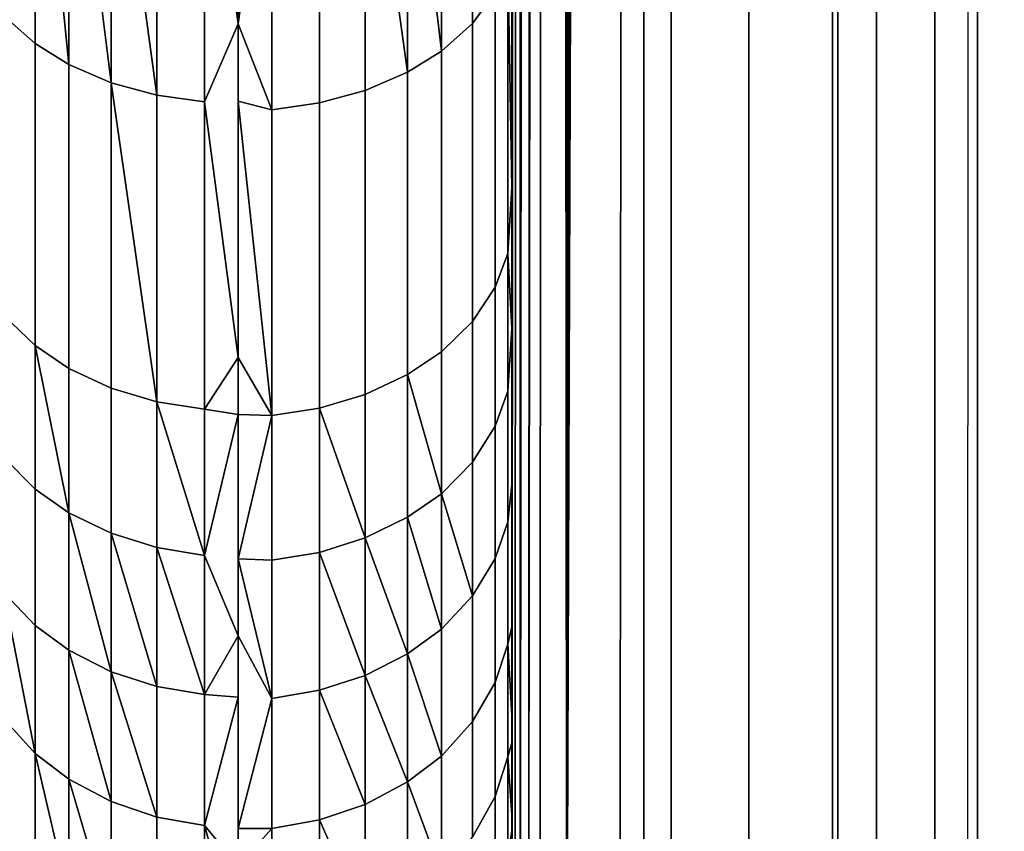
# Model space of a CAD drawing. Extents: x -0.051 to 0.051, y -0.712 to 0.
# Drawn here: x -0.001 to 0.003, y -0.629 to -0.626 of the extents above; entities that cross this region are included whole.
import ezdxf

# ---------------------------------------------------------------- set-up
doc = ezdxf.new("R2010")
doc.units = 0
for name, color, linetype in [('L10_ZUSATZHALTER_FARBE5', 7, 'CONTINUOUS'), ('L5_ROHR_FARBE13', 7, 'CONTINUOUS'), ('L6_ROHR_FARBE12', 7, 'CONTINUOUS')]:
    doc.layers.add(name, color=color, linetype=linetype)

msp = doc.modelspace()

# ---------------------------------------------------------------- linework, layer by layer
at = {"layer": 'L10_ZUSATZHALTER_FARBE5', "color": 253}
for points, invisible_edges in [([(0.002679, -0.54569, 0.039752), (0.002671, -0.630581, 0.039988), (0.002665, -0.6306, 0.040156), (0.002679, -0.54569, 0.039752)], 9), ([(0.002671, -0.630581, 0.039988), (0.002679, -0.54569, 0.039752), (0.0027, -0.6296, 0.039145), (0.002671, -0.630581, 0.039988)], 11), ([(0.0027, -0.6296, 0.039145), (0.002679, -0.54569, 0.039752), (0.0027, -0.5466, 0.039145), (0.0027, -0.6296, 0.039145)], 11), ([(0.001228, -0.546614, 0.037984), (0.00114, -0.546633, 0.037792), (0.0012, -0.62958, 0.037927), (0.001228, -0.546614, 0.037984)], 8), ([(0.001394, -0.5466, 0.038275), (0.0012, -0.62958, 0.037927), (0.001482, -0.5466, 0.038382), (0.001394, -0.5466, 0.038275)], 8), ([(0.001394, -0.5466, 0.038275), (0.001266, -0.546606, 0.038068), (0.0012, -0.62958, 0.037927), (0.001394, -0.5466, 0.038275)], 8), ([(0.001482, -0.5466, 0.038382), (0.0012, -0.62958, 0.037927), (0.001394, -0.6296, 0.038275), (0.001482, -0.5466, 0.038382)], 8), ([(0.001266, -0.546606, 0.038068), (0.001228, -0.546614, 0.037984), (0.0012, -0.62958, 0.037927), (0.001266, -0.546606, 0.038068)], 8), ([(0.001482, -0.5466, 0.038382), (0.001394, -0.6296, 0.038275), (0.001482, -0.6296, 0.038382), (0.001482, -0.5466, 0.038382)], 8), ([(0.001581, -0.5466, 0.038505), (0.001482, -0.6296, 0.038382), (0.001581, -0.6296, 0.038505), (0.001581, -0.5466, 0.038505)], 9), ([(0.001482, -0.6296, 0.038382), (0.001581, -0.5466, 0.038505), (0.001482, -0.5466, 0.038382), (0.001482, -0.6296, 0.038382)], 9), ([(0.001865, -0.6296, 0.038761), (0.001581, -0.5466, 0.038505), (0.001581, -0.6296, 0.038505), (0.001865, -0.6296, 0.038761)], 9), ([(0.001581, -0.5466, 0.038505), (0.001865, -0.6296, 0.038761), (0.001863, -0.5466, 0.038759), (0.001581, -0.5466, 0.038505)], 9), ([(0.001865, -0.6296, 0.038761), (0.00219, -0.5466, 0.038963), (0.001863, -0.5466, 0.038759), (0.001865, -0.6296, 0.038761)], 9), ([(0.00219, -0.5466, 0.038963), (0.001865, -0.6296, 0.038761), (0.00219, -0.6296, 0.038963), (0.00219, -0.5466, 0.038963)], 9), ([(0.002331, -0.6296, 0.039019), (0.00219, -0.5466, 0.038963), (0.00219, -0.6296, 0.038963), (0.002331, -0.6296, 0.039019)], 9), ([(0.00219, -0.5466, 0.038963), (0.002331, -0.6296, 0.039019), (0.002331, -0.5466, 0.039019), (0.00219, -0.5466, 0.038963)], 9), ([(0.002545, -0.6296, 0.039105), (0.002331, -0.5466, 0.039019), (0.002331, -0.6296, 0.039019), (0.002545, -0.6296, 0.039105)], 9), ([(0.002331, -0.5466, 0.039019), (0.002545, -0.6296, 0.039105), (0.002545, -0.5466, 0.039105), (0.002331, -0.5466, 0.039019)], 9), ([(0.0027, -0.6296, 0.039145), (0.002545, -0.5466, 0.039105), (0.002545, -0.6296, 0.039105), (0.0027, -0.6296, 0.039145)], 9), ([(0.002545, -0.5466, 0.039105), (0.0027, -0.6296, 0.039145), (0.0027, -0.5466, 0.039145), (0.002545, -0.5466, 0.039105)], 9), ([(0.001096, -0.546653, 0.037665), (0.00103, -0.629477, 0.037356), (0.001061, -0.629522, 0.037536), (0.001096, -0.546653, 0.037665)], 8), ([(0.001096, -0.546653, 0.037665), (0.00104, -0.546708, 0.037416), (0.00103, -0.629477, 0.037356), (0.001096, -0.546653, 0.037665)], 8), ([(0.00114, -0.546633, 0.037792), (0.001061, -0.629522, 0.037536), (0.001102, -0.62955, 0.037684), (0.00114, -0.546633, 0.037792)], 8), ([(0.00114, -0.546633, 0.037792), (0.001096, -0.546653, 0.037665), (0.001061, -0.629522, 0.037536), (0.00114, -0.546633, 0.037792)], 8), ([(0.00114, -0.546633, 0.037792), (0.001102, -0.62955, 0.037684), (0.0012, -0.62958, 0.037927), (0.00114, -0.546633, 0.037792)], 8), ([(0.00104, -0.546708, 0.037416), (0.001, -0.629378, 0.037028), (0.001012, -0.629451, 0.037254), (0.00104, -0.546708, 0.037416)], 8), ([(0.00104, -0.546708, 0.037416), (0.001, -0.546822, 0.037028), (0.001, -0.629378, 0.037028), (0.00104, -0.546708, 0.037416)], 8), ([(0.00104, -0.546708, 0.037416), (0.001012, -0.629451, 0.037254), (0.00103, -0.629477, 0.037356), (0.00104, -0.546708, 0.037416)], 8), ([(0.001, -0.546822, 0.037028), (0.001, -0.629188, 0.036368), (0.001, -0.629378, 0.037028), (0.001, -0.546822, 0.037028)], 9), ([(0.001, -0.629188, 0.036368), (0.001, -0.546822, 0.037028), (0.001, -0.628946, 0.035723), (0.001, -0.629188, 0.036368)], 11), ([(0.001, -0.628946, 0.035723), (0.001, -0.546822, 0.037028), (0.001, -0.628906, 0.035638), (0.001, -0.628946, 0.035723)], 11), ([(0.001, -0.628906, 0.035638), (0.001, -0.546822, 0.037028), (0.001, -0.628646, 0.035076), (0.001, -0.628906, 0.035638)], 11), ([(0.001, -0.628646, 0.035076), (0.001, -0.546822, 0.037028), (0.001, -0.628591, 0.034976), (0.001, -0.628646, 0.035076)], 11), ([(0.001, -0.628591, 0.034976), (0.001, -0.546822, 0.037028), (0.001, -0.628327, 0.034496), (0.001, -0.628591, 0.034976)], 11), ([(0.001, -0.628327, 0.034496), (0.001, -0.546822, 0.037028), (0.001, -0.628227, 0.03434), (0.001, -0.628327, 0.034496)], 11), ([(0.001, -0.628227, 0.03434), (0.001, -0.546822, 0.037028), (0.001, -0.627903, 0.033834), (0.001, -0.628227, 0.03434)], 11), ([(0.001, -0.627903, 0.033834), (0.001, -0.546822, 0.037028), (0.001, -0.627823, 0.033726), (0.001, -0.627903, 0.033834)], 11), ([(0.001, -0.627823, 0.033726), (0.001, -0.546822, 0.037028), (0.001, -0.627384, 0.033135), (0.001, -0.627823, 0.033726)], 11), ([(0.001, -0.627384, 0.033135), (0.001, -0.546822, 0.037028), (0.001, -0.62691, 0.032572), (0.001, -0.627384, 0.033135)], 11), ([(0.001, -0.62691, 0.032572), (0.001, -0.546822, 0.037028), (0.001, -0.626813, 0.032458), (0.001, -0.62691, 0.032572)], 11), ([(0.001, -0.626813, 0.032458), (0.001, -0.546822, 0.037028), (0.001, -0.626414, 0.032032), (0.001, -0.626813, 0.032458)], 11), ([(0.001, -0.626414, 0.032032), (0.001, -0.546822, 0.037028), (0.001, -0.626299, 0.03191), (0.001, -0.626414, 0.032032)], 11), ([(0.001, -0.626299, 0.03191), (0.001, -0.546822, 0.037028), (0.001, -0.625625, 0.031259), (0.001, -0.626299, 0.03191)], 11), ([(0.000742, -0.624633, 0.029553), (0.000856, -0.6257, 0.03063), (0.000856, -0.624539, 0.029674), (0.000742, -0.624633, 0.029553)], 9), ([(0.000939, -0.625585, 0.030761), (0.000856, -0.624539, 0.029674), (0.000856, -0.6257, 0.03063), (0.000939, -0.625585, 0.030761)], 9), ([(-0.000742, -0.624609, 0.029533), (-0.000856, -0.625672, 0.030604), (-0.000742, -0.625773, 0.030489), (-0.000742, -0.624609, 0.029533)], 9), ([(-0.000742, -0.624609, 0.029533), (-0.000742, -0.625773, 0.030489), (-0.000619, -0.62585, 0.030403), (-0.000742, -0.624609, 0.029533)], 8), ([(-0.000742, -0.624609, 0.029533), (-0.000619, -0.62585, 0.030403), (-0.000619, -0.624679, 0.029442), (-0.000742, -0.624609, 0.029533)], 8), ([(0.000742, -0.624633, 0.029553), (0.000619, -0.624703, 0.029462), (0.000742, -0.625801, 0.030515), (0.000742, -0.624633, 0.029553)], 8), ([(0.000856, -0.6257, 0.03063), (0.000742, -0.624633, 0.029553), (0.000742, -0.625801, 0.030515), (0.000856, -0.6257, 0.03063)], 9), ([(-0.000464, -0.625916, 0.030328), (-0.000619, -0.624679, 0.029442), (-0.000619, -0.62585, 0.030403), (-0.000464, -0.625916, 0.030328)], 8), ([(-0.000464, -0.625916, 0.030328), (-0.000464, -0.62474, 0.029362), (-0.000619, -0.624679, 0.029442), (-0.000464, -0.625916, 0.030328)], 8), ([(0.000619, -0.625878, 0.030429), (0.000619, -0.624703, 0.029462), (0.000464, -0.624764, 0.029382), (0.000619, -0.625878, 0.030429)], 8), ([(0.000619, -0.624703, 0.029462), (0.000619, -0.625878, 0.030429), (0.000742, -0.625801, 0.030515), (0.000619, -0.624703, 0.029462)], 8), ([(-0.000297, -0.625961, 0.030276), (-0.000297, -0.624782, 0.029307), (-0.000464, -0.62474, 0.029362), (-0.000297, -0.625961, 0.030276)], 8), ([(-0.000297, -0.625961, 0.030276), (-0.000464, -0.62474, 0.029362), (-0.000464, -0.625916, 0.030328), (-0.000297, -0.625961, 0.030276)], 8), ([(0.000297, -0.62599, 0.030302), (0.000464, -0.624764, 0.029382), (0.000297, -0.624806, 0.029327), (0.000297, -0.62599, 0.030302)], 9), ([(0.000464, -0.624764, 0.029382), (0.000297, -0.62599, 0.030302), (0.000464, -0.625944, 0.030354), (0.000464, -0.624764, 0.029382)], 9), ([(0.000619, -0.625878, 0.030429), (0.000464, -0.624764, 0.029382), (0.000464, -0.625944, 0.030354), (0.000619, -0.625878, 0.030429)], 8), ([(-0.000297, -0.625961, 0.030276), (-0.000123, -0.624805, 0.029277), (-0.000297, -0.624782, 0.029307), (-0.000297, -0.625961, 0.030276)], 9), ([(-0.000123, -0.624805, 0.029277), (-0.000297, -0.625961, 0.030276), (-0.000123, -0.625986, 0.030248), (-0.000123, -0.624805, 0.029277)], 9), ([(0, -0.624824, 0.029303), (-0.000123, -0.624805, 0.029277), (0, -0.625701, 0.029991), (0, -0.624824, 0.029303)], 9), ([(0, -0.625701, 0.029991), (-0.000123, -0.624805, 0.029277), (-0.000123, -0.625986, 0.030248), (0, -0.625701, 0.029991)], 8), ([(0.000123, -0.626015, 0.030274), (0.000297, -0.624806, 0.029327), (0.000123, -0.624829, 0.029297), (0.000123, -0.626015, 0.030274)], 9), ([(0.000297, -0.624806, 0.029327), (0.000123, -0.626015, 0.030274), (0.000297, -0.62599, 0.030302), (0.000297, -0.624806, 0.029327)], 9), ([(0.000123, -0.624829, 0.029297), (0, -0.624824, 0.029303), (0, -0.625701, 0.029991), (0.000123, -0.624829, 0.029297)], 9), ([(0.000123, -0.626015, 0.030274), (0.000123, -0.624829, 0.029297), (0, -0.625701, 0.029991), (0.000123, -0.626015, 0.030274)], 8), ([(0.000939, -0.625585, 0.030761), (0.000985, -0.62654, 0.031911), (0.000985, -0.625472, 0.030888), (0.000939, -0.625585, 0.030761)], 9), ([(0.000985, -0.625472, 0.030888), (0.001, -0.626299, 0.03191), (0.001, -0.625625, 0.031259), (0.000985, -0.625472, 0.030888)], 8), ([(0.000985, -0.625472, 0.030888), (0.000985, -0.62654, 0.031911), (0.001, -0.626299, 0.03191), (0.000985, -0.625472, 0.030888)], 8), ([(0.000856, -0.6257, 0.03063), (0.000939, -0.626663, 0.031793), (0.000939, -0.625585, 0.030761), (0.000856, -0.6257, 0.03063)], 9), ([(0.000985, -0.62654, 0.031911), (0.000939, -0.625585, 0.030761), (0.000939, -0.626663, 0.031793), (0.000985, -0.62654, 0.031911)], 9), ([(-0.000856, -0.626766, 0.031649), (-0.000742, -0.625773, 0.030489), (-0.000856, -0.625672, 0.030604), (-0.000856, -0.626766, 0.031649)], 9), ([(-0.000123, -0.625986, 0.030248), (0, -0.625983, 0.030251), (0, -0.625701, 0.029991), (-0.000123, -0.625986, 0.030248)], 9), ([(0.000123, -0.626015, 0.030274), (0, -0.625701, 0.029991), (0, -0.625983, 0.030251), (0.000123, -0.626015, 0.030274)], 8), ([(0.000742, -0.625801, 0.030515), (0.000856, -0.626788, 0.031671), (0.000856, -0.6257, 0.03063), (0.000742, -0.625801, 0.030515)], 9), ([(0.000939, -0.626663, 0.031793), (0.000856, -0.6257, 0.03063), (0.000856, -0.626788, 0.031671), (0.000939, -0.626663, 0.031793)], 9), ([(-0.000742, -0.625773, 0.030489), (-0.000856, -0.626766, 0.031649), (-0.000742, -0.626876, 0.031542), (-0.000742, -0.625773, 0.030489)], 9), ([(-0.000742, -0.626876, 0.031542), (-0.000619, -0.62585, 0.030403), (-0.000742, -0.625773, 0.030489), (-0.000742, -0.626876, 0.031542)], 9), ([(0.000619, -0.625878, 0.030429), (0.000742, -0.626899, 0.031565), (0.000742, -0.625801, 0.030515), (0.000619, -0.625878, 0.030429)], 9), ([(0.000856, -0.626788, 0.031671), (0.000742, -0.625801, 0.030515), (0.000742, -0.626899, 0.031565), (0.000856, -0.626788, 0.031671)], 9), ([(-0.000619, -0.62585, 0.030403), (-0.000742, -0.626876, 0.031542), (-0.000619, -0.626959, 0.031462), (-0.000619, -0.62585, 0.030403)], 9), ([(-0.000619, -0.626959, 0.031462), (-0.000464, -0.625916, 0.030328), (-0.000619, -0.62585, 0.030403), (-0.000619, -0.626959, 0.031462)], 9), ([(0.000464, -0.627054, 0.031416), (0.000619, -0.625878, 0.030429), (0.000464, -0.625944, 0.030354), (0.000464, -0.627054, 0.031416)], 9), ([(0.000619, -0.625878, 0.030429), (0.000464, -0.627054, 0.031416), (0.000619, -0.626982, 0.031485), (0.000619, -0.625878, 0.030429)], 9), ([(0.000742, -0.626899, 0.031565), (0.000619, -0.625878, 0.030429), (0.000619, -0.626982, 0.031485), (0.000742, -0.626899, 0.031565)], 9), ([(-0.000464, -0.625916, 0.030328), (-0.000619, -0.626959, 0.031462), (-0.000464, -0.627031, 0.031393), (-0.000464, -0.625916, 0.030328)], 9), ([(-0.000297, -0.627081, 0.031345), (-0.000297, -0.625961, 0.030276), (-0.000464, -0.625916, 0.030328), (-0.000297, -0.627081, 0.031345)], 8), ([(-0.000297, -0.627081, 0.031345), (-0.000464, -0.625916, 0.030328), (-0.000464, -0.627031, 0.031393), (-0.000297, -0.627081, 0.031345)], 8), ([(0.000297, -0.627104, 0.031368), (0.000464, -0.625944, 0.030354), (0.000297, -0.62599, 0.030302), (0.000297, -0.627104, 0.031368)], 9), ([(0.000464, -0.625944, 0.030354), (0.000297, -0.627104, 0.031368), (0.000464, -0.627054, 0.031416), (0.000464, -0.625944, 0.030354)], 9), ([(-0.000297, -0.627081, 0.031345), (-0.000123, -0.625986, 0.030248), (-0.000297, -0.625961, 0.030276), (-0.000297, -0.627081, 0.031345)], 9), ([(-0.000123, -0.625986, 0.030248), (-0.000297, -0.627081, 0.031345), (-0.000123, -0.627108, 0.031319), (-0.000123, -0.625986, 0.030248)], 9), ([(0, -0.625983, 0.030251), (-0.000123, -0.625986, 0.030248), (0, -0.62692, 0.031116), (0, -0.625983, 0.030251)], 9), ([(0, -0.62692, 0.031116), (-0.000123, -0.625986, 0.030248), (-0.000123, -0.627108, 0.031319), (0, -0.62692, 0.031116)], 8), ([(0.000123, -0.627131, 0.031342), (0.000123, -0.626015, 0.030274), (0, -0.625983, 0.030251), (0.000123, -0.627131, 0.031342)], 8), ([(0.000123, -0.627131, 0.031342), (0, -0.625983, 0.030251), (0, -0.62692, 0.031116), (0.000123, -0.627131, 0.031342)], 8), ([(0.000123, -0.627131, 0.031342), (0.000297, -0.62599, 0.030302), (0.000123, -0.626015, 0.030274), (0.000123, -0.627131, 0.031342)], 9), ([(0.000297, -0.62599, 0.030302), (0.000123, -0.627131, 0.031342), (0.000297, -0.627104, 0.031368), (0.000297, -0.62599, 0.030302)], 9), ([(0.000985, -0.62654, 0.031911), (0.001, -0.626414, 0.032032), (0.001, -0.626299, 0.03191), (0.000985, -0.62654, 0.031911)], 9), ([(0.001, -0.626414, 0.032032), (0.000985, -0.62654, 0.031911), (0.001, -0.626813, 0.032458), (0.001, -0.626414, 0.032032)], 9), ([(0.000939, -0.626663, 0.031793), (0.000985, -0.627042, 0.032456), (0.000985, -0.62654, 0.031911), (0.000939, -0.626663, 0.031793)], 9), ([(0.000985, -0.62654, 0.031911), (0.000985, -0.627042, 0.032456), (0.001, -0.626813, 0.032458), (0.000985, -0.62654, 0.031911)], 8), ([(0.000856, -0.626788, 0.031671), (0.000939, -0.62717, 0.032344), (0.000939, -0.626663, 0.031793), (0.000856, -0.626788, 0.031671)], 9), ([(0.000985, -0.627042, 0.032456), (0.000939, -0.626663, 0.031793), (0.000939, -0.62717, 0.032344), (0.000985, -0.627042, 0.032456)], 9), ([(-0.000856, -0.627285, 0.032209), (-0.000742, -0.626876, 0.031542), (-0.000856, -0.626766, 0.031649), (-0.000856, -0.627285, 0.032209)], 9), ([(0.000742, -0.626899, 0.031565), (0.000856, -0.627302, 0.032229), (0.000856, -0.626788, 0.031671), (0.000742, -0.626899, 0.031565)], 9), ([(0.000939, -0.62717, 0.032344), (0.000856, -0.626788, 0.031671), (0.000856, -0.627302, 0.032229), (0.000939, -0.62717, 0.032344)], 9), ([(0.000985, -0.627042, 0.032456), (0.001, -0.62691, 0.032572), (0.001, -0.626813, 0.032458), (0.000985, -0.627042, 0.032456)], 9), ([(-0.000742, -0.626876, 0.031542), (-0.000856, -0.627285, 0.032209), (-0.000742, -0.6274, 0.032108), (-0.000742, -0.626876, 0.031542)], 9), ([(-0.000742, -0.626876, 0.031542), (-0.000742, -0.6274, 0.032108), (-0.000619, -0.627486, 0.032032), (-0.000742, -0.626876, 0.031542)], 8), ([(-0.000742, -0.626876, 0.031542), (-0.000619, -0.627486, 0.032032), (-0.000619, -0.626959, 0.031462), (-0.000742, -0.626876, 0.031542)], 8), ([(0, -0.627128, 0.031344), (0, -0.62692, 0.031116), (-0.000123, -0.627108, 0.031319), (0, -0.627128, 0.031344)], 8), ([(0, -0.627128, 0.031344), (0.000123, -0.627131, 0.031342), (0, -0.62692, 0.031116), (0, -0.627128, 0.031344)], 8), ([(0.000742, -0.626899, 0.031565), (0.000619, -0.626982, 0.031485), (0.000742, -0.627417, 0.032128), (0.000742, -0.626899, 0.031565)], 8), ([(0.000856, -0.627302, 0.032229), (0.000742, -0.626899, 0.031565), (0.000742, -0.627417, 0.032128), (0.000856, -0.627302, 0.032229)], 9), ([(0.000985, -0.627042, 0.032456), (0.001, -0.627384, 0.033135), (0.001, -0.62691, 0.032572), (0.000985, -0.627042, 0.032456)], 13), ([(-0.000619, -0.626959, 0.031462), (-0.000464, -0.627561, 0.031966), (-0.000464, -0.627031, 0.031393), (-0.000619, -0.626959, 0.031462)], 9), ([(-0.000464, -0.627561, 0.031966), (-0.000619, -0.626959, 0.031462), (-0.000619, -0.627486, 0.032032), (-0.000464, -0.627561, 0.031966)], 9), ([(0.000464, -0.627578, 0.031986), (0.000619, -0.626982, 0.031485), (0.000464, -0.627054, 0.031416), (0.000464, -0.627578, 0.031986)], 9), ([(0.000619, -0.626982, 0.031485), (0.000464, -0.627578, 0.031986), (0.000619, -0.627503, 0.032052), (0.000619, -0.626982, 0.031485)], 9), ([(0.000619, -0.626982, 0.031485), (0.000619, -0.627503, 0.032052), (0.000742, -0.627417, 0.032128), (0.000619, -0.626982, 0.031485)], 8), ([(-0.000464, -0.627031, 0.031393), (-0.000297, -0.627613, 0.03192), (-0.000297, -0.627081, 0.031345), (-0.000464, -0.627031, 0.031393)], 9), ([(-0.000297, -0.627613, 0.03192), (-0.000464, -0.627031, 0.031393), (-0.000464, -0.627561, 0.031966), (-0.000297, -0.627613, 0.03192)], 9), ([(0.000464, -0.627578, 0.031986), (0.000464, -0.627054, 0.031416), (0.000297, -0.627104, 0.031368), (0.000464, -0.627578, 0.031986)], 8), ([(0.000939, -0.62717, 0.032344), (0.000985, -0.62752, 0.033028), (0.000985, -0.627042, 0.032456), (0.000939, -0.62717, 0.032344)], 9), ([(0.001, -0.627384, 0.033135), (0.000985, -0.627042, 0.032456), (0.000985, -0.62752, 0.033028), (0.001, -0.627384, 0.033135)], 9), ([(-0.000297, -0.627613, 0.03192), (-0.000123, -0.627642, 0.031895), (-0.000297, -0.627081, 0.031345), (-0.000297, -0.627613, 0.03192)], 8), ([(-0.000123, -0.627642, 0.031895), (-0.000123, -0.627108, 0.031319), (-0.000297, -0.627081, 0.031345), (-0.000123, -0.627642, 0.031895)], 8), ([(-0.000123, -0.627642, 0.031895), (0, -0.627128, 0.031344), (-0.000123, -0.627108, 0.031319), (-0.000123, -0.627642, 0.031895)], 8), ([(0.000123, -0.627659, 0.031915), (0.000297, -0.627104, 0.031368), (0.000123, -0.627131, 0.031342), (0.000123, -0.627659, 0.031915)], 9), ([(0.000297, -0.627104, 0.031368), (0.000123, -0.627659, 0.031915), (0.000297, -0.627631, 0.03194), (0.000297, -0.627104, 0.031368)], 9), ([(0.000464, -0.627578, 0.031986), (0.000297, -0.627104, 0.031368), (0.000297, -0.627631, 0.03194), (0.000464, -0.627578, 0.031986)], 8), ([(-0.000123, -0.627642, 0.031895), (0, -0.627655, 0.031919), (0, -0.627128, 0.031344), (-0.000123, -0.627642, 0.031895)], 9), ([(0, -0.627655, 0.031919), (0.000123, -0.627131, 0.031342), (0, -0.627128, 0.031344), (0, -0.627655, 0.031919)], 8), ([(0, -0.627655, 0.031919), (0.000123, -0.627659, 0.031915), (0.000123, -0.627131, 0.031342), (0, -0.627655, 0.031919)], 8), ([(0.000856, -0.627302, 0.032229), (0.000939, -0.627653, 0.032922), (0.000939, -0.62717, 0.032344), (0.000856, -0.627302, 0.032229)], 9), ([(0.000985, -0.62752, 0.033028), (0.000939, -0.62717, 0.032344), (0.000939, -0.627653, 0.032922), (0.000985, -0.62752, 0.033028)], 9), ([(-0.000856, -0.627778, 0.032795), (-0.000742, -0.6274, 0.032108), (-0.000856, -0.627285, 0.032209), (-0.000856, -0.627778, 0.032795)], 9), ([(0.000856, -0.627302, 0.032229), (0.000742, -0.627417, 0.032128), (0.000856, -0.62779, 0.032814), (0.000856, -0.627302, 0.032229)], 8), ([(0.000939, -0.627653, 0.032922), (0.000856, -0.627302, 0.032229), (0.000856, -0.62779, 0.032814), (0.000939, -0.627653, 0.032922)], 9), ([(0.000985, -0.62752, 0.033028), (0.001, -0.627823, 0.033726), (0.001, -0.627384, 0.033135), (0.000985, -0.62752, 0.033028)], 9), ([(-0.000742, -0.6274, 0.032108), (-0.000856, -0.627778, 0.032795), (-0.000742, -0.627898, 0.0327), (-0.000742, -0.6274, 0.032108)], 9), ([(-0.000742, -0.627898, 0.0327), (-0.000619, -0.627486, 0.032032), (-0.000742, -0.6274, 0.032108), (-0.000742, -0.627898, 0.0327)], 9), ([(0.000742, -0.627417, 0.032128), (0.000619, -0.627503, 0.032052), (0.000742, -0.627911, 0.032719), (0.000742, -0.627417, 0.032128)], 8), ([(0.000742, -0.627417, 0.032128), (0.000742, -0.627911, 0.032719), (0.000856, -0.62779, 0.032814), (0.000742, -0.627417, 0.032128)], 8), ([(-0.000619, -0.627486, 0.032032), (-0.000742, -0.627898, 0.0327), (-0.000619, -0.627988, 0.032629), (-0.000619, -0.627486, 0.032032)], 9), ([(-0.000619, -0.627988, 0.032629), (-0.000464, -0.628067, 0.032566), (-0.000619, -0.627486, 0.032032), (-0.000619, -0.627988, 0.032629)], 8), ([(-0.000464, -0.628067, 0.032566), (-0.000464, -0.627561, 0.031966), (-0.000619, -0.627486, 0.032032), (-0.000464, -0.628067, 0.032566)], 8), ([(0.000619, -0.628001, 0.032647), (0.000619, -0.627503, 0.032052), (0.000464, -0.627578, 0.031986), (0.000619, -0.628001, 0.032647)], 8), ([(0.000619, -0.627503, 0.032052), (0.000619, -0.628001, 0.032647), (0.000742, -0.627911, 0.032719), (0.000619, -0.627503, 0.032052)], 8), ([(0.000939, -0.627653, 0.032922), (0.000985, -0.627966, 0.033625), (0.000985, -0.62752, 0.033028), (0.000939, -0.627653, 0.032922)], 9), ([(0.001, -0.627903, 0.033834), (0.000985, -0.62752, 0.033028), (0.000985, -0.627966, 0.033625), (0.001, -0.627903, 0.033834)], 9), ([(0.000985, -0.62752, 0.033028), (0.001, -0.627903, 0.033834), (0.001, -0.627823, 0.033726), (0.000985, -0.62752, 0.033028)], 13), ([(-0.000297, -0.628121, 0.032523), (-0.000297, -0.627613, 0.03192), (-0.000464, -0.627561, 0.031966), (-0.000297, -0.628121, 0.032523)], 8), ([(-0.000464, -0.628067, 0.032566), (-0.000297, -0.628121, 0.032523), (-0.000464, -0.627561, 0.031966), (-0.000464, -0.628067, 0.032566)], 8), ([(0.000464, -0.62808, 0.032585), (0.000464, -0.627578, 0.031986), (0.000297, -0.627631, 0.03194), (0.000464, -0.62808, 0.032585)], 8), ([(0.000619, -0.628001, 0.032647), (0.000464, -0.627578, 0.031986), (0.000464, -0.62808, 0.032585), (0.000619, -0.628001, 0.032647)], 8), ([(-0.000297, -0.628121, 0.032523), (-0.000123, -0.62815, 0.0325), (-0.000297, -0.627613, 0.03192), (-0.000297, -0.628121, 0.032523)], 8), ([(-0.000123, -0.62815, 0.0325), (-0.000123, -0.627642, 0.031895), (-0.000297, -0.627613, 0.03192), (-0.000123, -0.62815, 0.0325)], 8), ([(0, -0.627655, 0.031919), (-0.000123, -0.627642, 0.031895), (0, -0.627936, 0.032226), (0, -0.627655, 0.031919)], 9), ([(-0.000123, -0.62815, 0.0325), (0, -0.627936, 0.032226), (-0.000123, -0.627642, 0.031895), (-0.000123, -0.62815, 0.0325)], 8), ([(0.000123, -0.628164, 0.032519), (0.000297, -0.627631, 0.03194), (0.000123, -0.627659, 0.031915), (0.000123, -0.628164, 0.032519)], 9), ([(0.000297, -0.627631, 0.03194), (0.000123, -0.628164, 0.032519), (0.000297, -0.628134, 0.032542), (0.000297, -0.627631, 0.03194)], 9), ([(0.000464, -0.62808, 0.032585), (0.000297, -0.627631, 0.03194), (0.000297, -0.628134, 0.032542), (0.000464, -0.62808, 0.032585)], 8), ([(0.000123, -0.628164, 0.032519), (0.000123, -0.627659, 0.031915), (0, -0.627655, 0.031919), (0.000123, -0.628164, 0.032519)], 8), ([(0.000123, -0.628164, 0.032519), (0, -0.627655, 0.031919), (0, -0.627936, 0.032226), (0.000123, -0.628164, 0.032519)], 8), ([(0.000856, -0.62779, 0.032814), (0.000939, -0.628106, 0.033527), (0.000939, -0.627653, 0.032922), (0.000856, -0.62779, 0.032814)], 9), ([(0.000985, -0.627966, 0.033625), (0.000939, -0.627653, 0.032922), (0.000939, -0.628106, 0.033527), (0.000985, -0.627966, 0.033625)], 9), ([(-0.000856, -0.627778, 0.032795), (-0.000856, -0.628239, 0.033408), (-0.000742, -0.628365, 0.03332), (-0.000856, -0.627778, 0.032795)], 8), ([(-0.000856, -0.627778, 0.032795), (-0.000742, -0.628365, 0.03332), (-0.000742, -0.627898, 0.0327), (-0.000856, -0.627778, 0.032795)], 8), ([(0.000742, -0.627911, 0.032719), (0.000856, -0.628249, 0.033426), (0.000856, -0.62779, 0.032814), (0.000742, -0.627911, 0.032719)], 9), ([(0.000939, -0.628106, 0.033527), (0.000856, -0.62779, 0.032814), (0.000856, -0.628249, 0.033426), (0.000939, -0.628106, 0.033527)], 9), ([(-0.000742, -0.628365, 0.03332), (-0.000619, -0.627988, 0.032629), (-0.000742, -0.627898, 0.0327), (-0.000742, -0.628365, 0.03332)], 9), ([(0, -0.62816, 0.032521), (0, -0.627936, 0.032226), (-0.000123, -0.62815, 0.0325), (0, -0.62816, 0.032521)], 8), ([(0, -0.62816, 0.032521), (0.000123, -0.628164, 0.032519), (0, -0.627936, 0.032226), (0, -0.62816, 0.032521)], 9), ([(0.000742, -0.627911, 0.032719), (0.000619, -0.628001, 0.032647), (0.000742, -0.628375, 0.033338), (0.000742, -0.627911, 0.032719)], 8), ([(0.000856, -0.628249, 0.033426), (0.000742, -0.627911, 0.032719), (0.000742, -0.628375, 0.033338), (0.000856, -0.628249, 0.033426)], 9), ([(0.001, -0.627903, 0.033834), (0.000985, -0.627966, 0.033625), (0.001, -0.628227, 0.03434), (0.001, -0.627903, 0.033834)], 8), ([(0.000939, -0.628106, 0.033527), (0.000985, -0.628377, 0.034247), (0.000985, -0.627966, 0.033625), (0.000939, -0.628106, 0.033527)], 9), ([(0.001, -0.628327, 0.034496), (0.000985, -0.627966, 0.033625), (0.000985, -0.628377, 0.034247), (0.001, -0.628327, 0.034496)], 9), ([(0.000985, -0.627966, 0.033625), (0.001, -0.628327, 0.034496), (0.001, -0.628227, 0.03434), (0.000985, -0.627966, 0.033625)], 9), ([(-0.000619, -0.627988, 0.032629), (-0.000742, -0.628365, 0.03332), (-0.000619, -0.628459, 0.033254), (-0.000619, -0.627988, 0.032629)], 9), ([(-0.000619, -0.628459, 0.033254), (-0.000464, -0.628541, 0.033196), (-0.000619, -0.627988, 0.032629), (-0.000619, -0.628459, 0.033254)], 8), ([(-0.000464, -0.628541, 0.033196), (-0.000464, -0.628067, 0.032566), (-0.000619, -0.627988, 0.032629), (-0.000464, -0.628541, 0.033196)], 8), ([(0.000619, -0.628469, 0.033272), (0.000619, -0.628001, 0.032647), (0.000464, -0.62808, 0.032585), (0.000619, -0.628469, 0.033272)], 8), ([(0.000619, -0.628001, 0.032647), (0.000619, -0.628469, 0.033272), (0.000742, -0.628375, 0.033338), (0.000619, -0.628001, 0.032647)], 8), ([(-0.000297, -0.628598, 0.033156), (-0.000297, -0.628121, 0.032523), (-0.000464, -0.628067, 0.032566), (-0.000297, -0.628598, 0.033156)], 8), ([(-0.000464, -0.628541, 0.033196), (-0.000297, -0.628598, 0.033156), (-0.000464, -0.628067, 0.032566), (-0.000464, -0.628541, 0.033196)], 8), ([(0.000464, -0.628551, 0.033215), (0.000464, -0.62808, 0.032585), (0.000297, -0.628134, 0.032542), (0.000464, -0.628551, 0.033215)], 8), ([(0.000619, -0.628469, 0.033272), (0.000464, -0.62808, 0.032585), (0.000464, -0.628551, 0.033215), (0.000619, -0.628469, 0.033272)], 8), ([(0.000856, -0.628249, 0.033426), (0.000939, -0.628522, 0.034158), (0.000939, -0.628106, 0.033527), (0.000856, -0.628249, 0.033426)], 9), ([(0.000985, -0.628377, 0.034247), (0.000939, -0.628106, 0.033527), (0.000939, -0.628522, 0.034158), (0.000985, -0.628377, 0.034247)], 9), ([(-0.000297, -0.628121, 0.032523), (-0.000123, -0.628628, 0.033134), (-0.000123, -0.62815, 0.0325), (-0.000297, -0.628121, 0.032523)], 9), ([(-0.000123, -0.628628, 0.033134), (-0.000297, -0.628121, 0.032523), (-0.000297, -0.628598, 0.033156), (-0.000123, -0.628628, 0.033134)], 9), ([(-0.000123, -0.628628, 0.033134), (0, -0.62816, 0.032521), (-0.000123, -0.62815, 0.0325), (-0.000123, -0.628628, 0.033134)], 8), ([(0.000123, -0.628639, 0.033153), (0.000297, -0.628134, 0.032542), (0.000123, -0.628164, 0.032519), (0.000123, -0.628639, 0.033153)], 9), ([(0.000297, -0.628134, 0.032542), (0.000123, -0.628639, 0.033153), (0.000297, -0.628608, 0.033175), (0.000297, -0.628134, 0.032542)], 9), ([(0.000464, -0.628551, 0.033215), (0.000297, -0.628134, 0.032542), (0.000297, -0.628608, 0.033175), (0.000464, -0.628551, 0.033215)], 8), ([(-0.000123, -0.628628, 0.033134), (0, -0.628639, 0.033153), (0, -0.62816, 0.032521), (-0.000123, -0.628628, 0.033134)], 9), ([(0.000123, -0.628164, 0.032519), (0, -0.62816, 0.032521), (0, -0.628639, 0.033153), (0.000123, -0.628164, 0.032519)], 9), ([(0, -0.628639, 0.033153), (0.000123, -0.628639, 0.033153), (0.000123, -0.628164, 0.032519), (0, -0.628639, 0.033153)], 8), ([(-0.000856, -0.628664, 0.034049), (-0.000742, -0.628365, 0.03332), (-0.000856, -0.628239, 0.033408), (-0.000856, -0.628664, 0.034049)], 9), ([(0.000742, -0.628375, 0.033338), (0.000856, -0.628671, 0.034067), (0.000856, -0.628249, 0.033426), (0.000742, -0.628375, 0.033338)], 9), ([(0.000939, -0.628522, 0.034158), (0.000856, -0.628249, 0.033426), (0.000856, -0.628671, 0.034067), (0.000939, -0.628522, 0.034158)], 9), ([(0.001, -0.628327, 0.034496), (0.000985, -0.628377, 0.034247), (0.001, -0.628591, 0.034976), (0.001, -0.628327, 0.034496)], 8), ([(-0.000742, -0.628365, 0.03332), (-0.000856, -0.628664, 0.034049), (-0.000742, -0.628795, 0.033969), (-0.000742, -0.628365, 0.03332)], 9), ([(-0.000742, -0.628365, 0.03332), (-0.000742, -0.628795, 0.033969), (-0.000619, -0.628893, 0.033908), (-0.000742, -0.628365, 0.03332)], 8), ([(-0.000742, -0.628365, 0.03332), (-0.000619, -0.628893, 0.033908), (-0.000619, -0.628459, 0.033254), (-0.000742, -0.628365, 0.03332)], 8), ([(0.000742, -0.628375, 0.033338), (0.000619, -0.628469, 0.033272), (0.000742, -0.628802, 0.033987), (0.000742, -0.628375, 0.033338)], 8), ([(0.000856, -0.628671, 0.034067), (0.000742, -0.628375, 0.033338), (0.000742, -0.628802, 0.033987), (0.000856, -0.628671, 0.034067)], 9), ([(0.000939, -0.628522, 0.034158), (0.000985, -0.628746, 0.034895), (0.000985, -0.628377, 0.034247), (0.000939, -0.628522, 0.034158)], 9), ([(0.001, -0.628646, 0.035076), (0.000985, -0.628377, 0.034247), (0.000985, -0.628746, 0.034895), (0.001, -0.628646, 0.035076)], 9), ([(0.000985, -0.628377, 0.034247), (0.001, -0.628646, 0.035076), (0.001, -0.628591, 0.034976), (0.000985, -0.628377, 0.034247)], 9), ([(-0.000619, -0.628893, 0.033908), (-0.000464, -0.628978, 0.033856), (-0.000619, -0.628459, 0.033254), (-0.000619, -0.628893, 0.033908)], 8), ([(-0.000464, -0.628978, 0.033856), (-0.000464, -0.628541, 0.033196), (-0.000619, -0.628459, 0.033254), (-0.000464, -0.628978, 0.033856)], 8), ([(0.000464, -0.628986, 0.033874), (0.000619, -0.628469, 0.033272), (0.000464, -0.628551, 0.033215), (0.000464, -0.628986, 0.033874)], 9), ([(0.000619, -0.628469, 0.033272), (0.000464, -0.628986, 0.033874), (0.000619, -0.628901, 0.033926), (0.000619, -0.628469, 0.033272)], 9), ([(0.000619, -0.628469, 0.033272), (0.000619, -0.628901, 0.033926), (0.000742, -0.628802, 0.033987), (0.000619, -0.628469, 0.033272)], 8), ([(-0.000464, -0.628541, 0.033196), (-0.000297, -0.629037, 0.033819), (-0.000297, -0.628598, 0.033156), (-0.000464, -0.628541, 0.033196)], 9), ([(-0.000297, -0.629037, 0.033819), (-0.000464, -0.628541, 0.033196), (-0.000464, -0.628978, 0.033856), (-0.000297, -0.629037, 0.033819)], 9), ([(0.000856, -0.628671, 0.034067), (0.000939, -0.628897, 0.034816), (0.000939, -0.628522, 0.034158), (0.000856, -0.628671, 0.034067)], 9), ([(0.000985, -0.628746, 0.034895), (0.000939, -0.628522, 0.034158), (0.000939, -0.628897, 0.034816), (0.000985, -0.628746, 0.034895)], 9), ([(0.000464, -0.628986, 0.033874), (0.000464, -0.628551, 0.033215), (0.000297, -0.628608, 0.033175), (0.000464, -0.628986, 0.033874)], 8), ([(-0.000297, -0.628598, 0.033156), (-0.000123, -0.629069, 0.0338), (-0.000123, -0.628628, 0.033134), (-0.000297, -0.628598, 0.033156)], 9), ([(-0.000123, -0.629069, 0.0338), (-0.000297, -0.628598, 0.033156), (-0.000297, -0.629037, 0.033819), (-0.000123, -0.629069, 0.0338)], 9), ([(0.000123, -0.629077, 0.033818), (0.000297, -0.628608, 0.033175), (0.000123, -0.628639, 0.033153), (0.000123, -0.629077, 0.033818)], 9), ([(0.000297, -0.628608, 0.033175), (0.000123, -0.629077, 0.033818), (0.000297, -0.629045, 0.033838), (0.000297, -0.628608, 0.033175)], 9), ([(0.000464, -0.628986, 0.033874), (0.000297, -0.628608, 0.033175), (0.000297, -0.629045, 0.033838), (0.000464, -0.628986, 0.033874)], 8), ([(0, -0.628639, 0.033153), (-0.000123, -0.628628, 0.033134), (0, -0.628775, 0.033333), (0, -0.628639, 0.033153)], 9), ([(0, -0.629071, 0.033822), (-0.000123, -0.628628, 0.033134), (-0.000123, -0.629069, 0.0338), (0, -0.629071, 0.033822)], 8), ([(0, -0.629071, 0.033822), (0, -0.628775, 0.033333), (-0.000123, -0.628628, 0.033134), (0, -0.629071, 0.033822)], 8), ([(0.000123, -0.629077, 0.033818), (0.000123, -0.628639, 0.033153), (0, -0.628775, 0.033333), (0.000123, -0.629077, 0.033818)], 8), ([(0, -0.628775, 0.033333), (0.000123, -0.628639, 0.033153), (0, -0.628639, 0.033153), (0, -0.628775, 0.033333)], 8), ([(0.001, -0.628646, 0.035076), (0.000985, -0.628746, 0.034895), (0.001, -0.628906, 0.035638), (0.001, -0.628646, 0.035076)], 8)]:
    msp.add_3dface(points, dxfattribs=dict(at, invisible_edges=invisible_edges))
at = {"layer": 'L5_ROHR_FARBE13', "color": 253, "invisible_edges": 9}
for points in [[(0, -0.7091, 0.13715), (-0.002926, -0.0431, 0.137406), (-0.002926, -0.7091, 0.137406), (0, -0.7091, 0.13715)], [(-0.002926, -0.0431, 0.137406), (0, -0.7091, 0.13715), (0, -0.0431, 0.13715), (-0.002926, -0.0431, 0.137406)], [(-0.002926, -0.0431, 0.170594), (0, -0.7091, 0.17085), (-0.002926, -0.7091, 0.170594), (-0.002926, -0.0431, 0.170594)], [(0, -0.7091, 0.17085), (-0.002926, -0.0431, 0.170594), (0, -0.0431, 0.17085), (0, -0.7091, 0.17085)], [(0, -0.0431, 0.17085), (0.002926, -0.7091, 0.170594), (0, -0.7091, 0.17085), (0, -0.0431, 0.17085)], [(0.002926, -0.7091, 0.170594), (0, -0.0431, 0.17085), (0.002926, -0.0431, 0.170594), (0.002926, -0.7091, 0.170594)], [(0.002926, -0.7091, 0.137406), (0, -0.0431, 0.13715), (0, -0.7091, 0.13715), (0.002926, -0.7091, 0.137406)], [(0, -0.0431, 0.13715), (0.002926, -0.7091, 0.137406), (0.002926, -0.0431, 0.137406), (0, -0.0431, 0.13715)]]:
    msp.add_3dface(points, dxfattribs=at)
at = {"layer": 'L6_ROHR_FARBE12', "color": 253, "invisible_edges": 9}
for points in [[(0, -0.6506, 0.03915), (-0.002171, -0.0316, 0.03934), (-0.002171, -0.6506, 0.03934), (0, -0.6506, 0.03915)], [(-0.002171, -0.0316, 0.03934), (0, -0.6506, 0.03915), (0, -0.0316, 0.03915), (-0.002171, -0.0316, 0.03934)], [(-0.002171, -0.0316, 0.06396), (0, -0.6506, 0.06415), (-0.002171, -0.6506, 0.06396), (-0.002171, -0.0316, 0.06396)], [(0, -0.6506, 0.06415), (-0.002171, -0.0316, 0.06396), (0, -0.0316, 0.06415), (0, -0.6506, 0.06415)], [(0, -0.0316, 0.06415), (0.002171, -0.6506, 0.06396), (0, -0.6506, 0.06415), (0, -0.0316, 0.06415)], [(0.002171, -0.6506, 0.06396), (0, -0.0316, 0.06415), (0.002171, -0.0316, 0.06396), (0.002171, -0.6506, 0.06396)], [(0.002171, -0.6506, 0.03934), (0, -0.0316, 0.03915), (0, -0.6506, 0.03915), (0.002171, -0.6506, 0.03934)], [(0, -0.0316, 0.03915), (0.002171, -0.6506, 0.03934), (0.002171, -0.0316, 0.03934), (0, -0.0316, 0.03915)], [(0.002171, -0.0316, 0.06396), (0.004275, -0.6506, 0.063396), (0.002171, -0.6506, 0.06396), (0.002171, -0.0316, 0.06396)], [(0.004275, -0.6506, 0.063396), (0.002171, -0.0316, 0.06396), (0.004275, -0.0316, 0.063396), (0.004275, -0.6506, 0.063396)], [(0.004275, -0.6506, 0.039904), (0.002171, -0.0316, 0.03934), (0.002171, -0.6506, 0.03934), (0.004275, -0.6506, 0.039904)], [(0.002171, -0.0316, 0.03934), (0.004275, -0.6506, 0.039904), (0.004275, -0.0316, 0.039904), (0.002171, -0.0316, 0.03934)]]:
    msp.add_3dface(points, dxfattribs=at)

doc.saveas('drawing.dxf')
